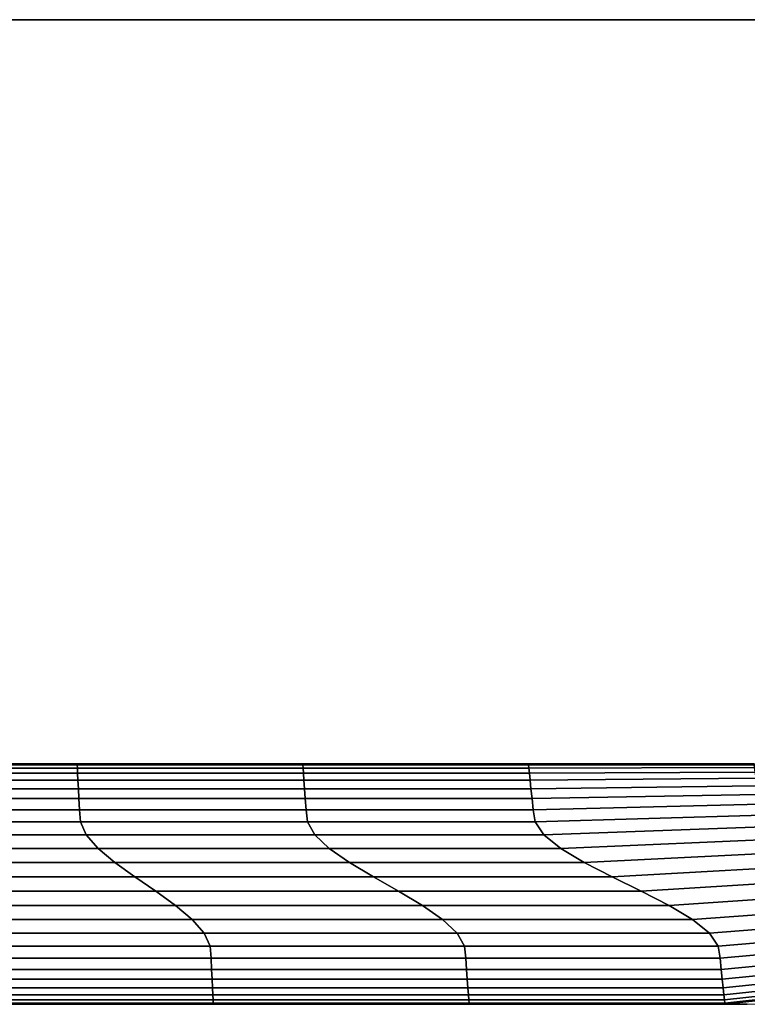
# Model space of a CAD drawing. Extents: x -824 to 1, y -789 to 9.
# Drawn here: x -553 to -522, y -789 to -748 of the extents above; entities that cross this region are included whole.
import ezdxf

# ---------------------------------------------------------------- set-up
doc = ezdxf.new("R2010")
doc.units = 0
doc.header["$MEASUREMENT"] = 0
doc.layers.get('0').update_dxf_attribs({"linetype": 'CONTINUOUS'})

msp = doc.modelspace()

# ---------------------------------------------------------------- linework, layer by layer
at = {"extrusion": (0, 0, -1)}
for p, q in [((-522.3, -779.358, 534.889), (-662.3, -779.358, 534.889)), ((-522.3, -789.358, 534.889), (-662.3, -789.358, 534.889))]:
    msp.add_line(p, q, dxfattribs=at)
for p, q in [((-662.3, -779.358, 534.889), (-522.3, -779.358, 534.889)), ((-662.3, -789.358, 534.889), (-522.3, -789.358, 534.889))]:
    msp.add_line(p, q)
for radius in [40, 30]:
    msp.add_arc((-522.3, -749.358, 534.889), radius, 270, 0)
for points in [[(-758.532, -748.434, 100.405), (-758.532, -748.434, 595.792), (-417.078, -748.434, 595.792), (-417.078, -748.434, 100.405)], [(-758.532, -748.434, 600.235), (-758.532, -748.434, 636.24), (-417.078, -748.434, 636.24), (-417.078, -748.434, 600.235)], [(-550.133, -779.405, 536.517), (-559.503, -779.405, 536.517), (-559.505, -779.358, 534.889), (-550.135, -779.358, 534.889)], [(-559.503, -779.405, 533.261), (-550.133, -779.405, 533.261), (-550.135, -779.358, 534.889), (-559.505, -779.358, 534.889)], [(-559.499, -779.54, 531.632), (-550.126, -779.54, 531.632), (-550.133, -779.405, 533.261), (-559.503, -779.405, 533.261)], [(-550.126, -779.54, 538.145), (-559.499, -779.54, 538.145), (-559.503, -779.405, 536.517), (-550.133, -779.405, 536.517)], [(-559.493, -779.756, 530.004), (-550.116, -779.756, 530.004), (-550.126, -779.54, 531.632), (-559.499, -779.54, 531.632)], [(-550.116, -779.756, 539.774), (-559.493, -779.756, 539.774), (-559.499, -779.54, 538.145), (-550.126, -779.54, 538.145)], [(-540.762, -779.405, 536.517), (-550.133, -779.405, 536.517), (-550.135, -779.358, 534.889), (-540.765, -779.358, 534.889)], [(-550.133, -779.405, 533.261), (-540.762, -779.405, 533.261), (-540.765, -779.358, 534.889), (-550.135, -779.358, 534.889)], [(-550.126, -779.54, 531.632), (-540.752, -779.54, 531.632), (-540.762, -779.405, 533.261), (-550.133, -779.405, 533.261)], [(-540.752, -779.54, 538.145), (-550.126, -779.54, 538.145), (-550.133, -779.405, 536.517), (-540.762, -779.405, 536.517)], [(-550.116, -779.756, 530.004), (-540.736, -779.756, 530.004), (-540.752, -779.54, 531.632), (-550.126, -779.54, 531.632)], [(-540.736, -779.756, 539.774), (-550.116, -779.756, 539.774), (-550.126, -779.54, 538.145), (-540.752, -779.54, 538.145)], [(-531.39, -779.405, 536.517), (-540.762, -779.405, 536.517), (-540.765, -779.358, 534.889), (-531.395, -779.358, 534.889)], [(-540.762, -779.405, 533.261), (-531.39, -779.405, 533.261), (-531.395, -779.358, 534.889), (-540.765, -779.358, 534.889)], [(-540.752, -779.54, 531.632), (-531.376, -779.54, 531.632), (-531.39, -779.405, 533.261), (-540.762, -779.405, 533.261)], [(-531.376, -779.54, 538.145), (-540.752, -779.54, 538.145), (-540.762, -779.405, 536.517), (-531.39, -779.405, 536.517)], [(-540.736, -779.756, 530.004), (-531.353, -779.756, 530.004), (-531.376, -779.54, 531.632), (-540.752, -779.54, 531.632)], [(-531.353, -779.756, 539.774), (-540.736, -779.756, 539.774), (-540.752, -779.54, 538.145), (-531.376, -779.54, 538.145)], [(-522.019, -779.398, 536.517), (-531.39, -779.405, 536.517), (-531.395, -779.358, 534.889), (-522.025, -779.357, 534.889)], [(-531.39, -779.405, 533.261), (-522.019, -779.398, 533.261), (-522.025, -779.357, 534.889), (-531.395, -779.358, 534.889)], [(-531.376, -779.54, 531.632), (-522, -779.518, 531.632), (-522.019, -779.398, 533.261), (-531.39, -779.405, 533.261)], [(-522, -779.518, 538.145), (-531.376, -779.54, 538.145), (-531.39, -779.405, 536.517), (-522.019, -779.398, 536.517)], [(-531.353, -779.756, 530.004), (-521.969, -779.708, 530.004), (-522, -779.518, 531.632), (-531.376, -779.54, 531.632)], [(-521.969, -779.708, 539.774), (-531.353, -779.756, 539.774), (-531.376, -779.54, 538.145), (-522, -779.518, 538.145)], [(-559.484, -780.044, 528.376), (-550.102, -780.044, 528.376), (-550.116, -779.756, 530.004), (-559.493, -779.756, 530.004)], [(-550.102, -780.044, 541.402), (-559.484, -780.044, 541.402), (-559.493, -779.756, 539.774), (-550.116, -779.756, 539.774)], [(-550.102, -780.044, 528.376), (-540.715, -780.044, 528.376), (-540.736, -779.756, 530.004), (-550.116, -779.756, 530.004)], [(-540.715, -780.044, 541.402), (-550.102, -780.044, 541.402), (-550.116, -779.756, 539.774), (-540.736, -779.756, 539.774)], [(-540.715, -780.044, 528.376), (-531.322, -780.044, 528.376), (-531.353, -779.756, 530.004), (-540.736, -779.756, 530.004)], [(-531.322, -780.044, 541.402), (-540.715, -780.044, 541.402), (-540.736, -779.756, 539.774), (-531.353, -779.756, 539.774)], [(-531.322, -780.044, 528.376), (-521.929, -779.963, 528.376), (-521.969, -779.708, 530.004), (-531.353, -779.756, 530.004)], [(-521.929, -779.963, 541.402), (-531.322, -780.044, 541.402), (-531.353, -779.756, 539.774), (-521.969, -779.708, 539.774)], [(-531.284, -780.398, 526.747), (-521.879, -780.275, 526.747), (-521.929, -779.963, 528.376), (-531.322, -780.044, 528.376)], [(-521.879, -780.275, 543.03), (-531.284, -780.398, 543.03), (-531.322, -780.044, 541.402), (-521.929, -779.963, 541.402)], [(-559.473, -780.398, 526.747), (-550.084, -780.398, 526.747), (-550.102, -780.044, 528.376), (-559.484, -780.044, 528.376)], [(-550.084, -780.398, 543.03), (-559.473, -780.398, 543.03), (-559.484, -780.044, 541.402), (-550.102, -780.044, 541.402)], [(-559.46, -780.81, 525.119), (-550.064, -780.81, 525.119), (-550.084, -780.398, 526.747), (-559.473, -780.398, 526.747)], [(-550.064, -780.81, 544.659), (-559.46, -780.81, 544.659), (-559.473, -780.398, 543.03), (-550.084, -780.398, 543.03)], [(-550.084, -780.398, 526.747), (-540.688, -780.398, 526.747), (-540.715, -780.044, 528.376), (-550.102, -780.044, 528.376)], [(-540.688, -780.398, 543.03), (-550.084, -780.398, 543.03), (-550.102, -780.044, 541.402), (-540.715, -780.044, 541.402)], [(-550.064, -780.81, 525.119), (-540.658, -780.81, 525.119), (-540.688, -780.398, 526.747), (-550.084, -780.398, 526.747)], [(-540.658, -780.81, 544.659), (-550.064, -780.81, 544.659), (-550.084, -780.398, 543.03), (-540.688, -780.398, 543.03)], [(-540.688, -780.398, 526.747), (-531.284, -780.398, 526.747), (-531.322, -780.044, 528.376), (-540.715, -780.044, 528.376)], [(-531.284, -780.398, 543.03), (-540.688, -780.398, 543.03), (-540.715, -780.044, 541.402), (-531.322, -780.044, 541.402)], [(-540.658, -780.81, 525.119), (-531.24, -780.81, 525.119), (-531.284, -780.398, 526.747), (-540.688, -780.398, 526.747)], [(-531.24, -780.81, 544.659), (-540.658, -780.81, 544.659), (-540.688, -780.398, 543.03), (-531.284, -780.398, 543.03)], [(-531.24, -780.81, 525.119), (-521.821, -780.639, 525.119), (-521.879, -780.275, 526.747), (-531.284, -780.398, 526.747)], [(-521.821, -780.639, 544.659), (-531.24, -780.81, 544.659), (-531.284, -780.398, 543.03), (-521.879, -780.275, 543.03)], [(-559.446, -781.271, 523.491), (-550.042, -781.271, 523.491), (-550.064, -780.81, 525.119), (-559.46, -780.81, 525.119)], [(-550.042, -781.271, 546.287), (-559.446, -781.271, 546.287), (-559.46, -780.81, 544.659), (-550.064, -780.81, 544.659)], [(-550.042, -781.271, 523.491), (-540.624, -781.271, 523.491), (-540.658, -780.81, 525.119), (-550.064, -780.81, 525.119)], [(-540.624, -781.271, 546.287), (-550.042, -781.271, 546.287), (-550.064, -780.81, 544.659), (-540.658, -780.81, 544.659)], [(-540.624, -781.271, 523.491), (-531.19, -781.271, 523.491), (-531.24, -780.81, 525.119), (-540.658, -780.81, 525.119)], [(-531.19, -781.271, 546.287), (-540.624, -781.271, 546.287), (-540.658, -780.81, 544.659), (-531.24, -780.81, 544.659)], [(-531.19, -781.271, 523.491), (-521.756, -781.046, 523.491), (-521.821, -780.639, 525.119), (-531.24, -780.81, 525.119)], [(-521.756, -781.046, 546.287), (-531.19, -781.271, 546.287), (-531.24, -780.81, 544.659), (-521.821, -780.639, 544.659)], [(-531.117, -781.775, 521.863), (-521.663, -781.491, 521.863), (-521.756, -781.046, 523.491), (-531.19, -781.271, 523.491)], [(-521.663, -781.491, 547.914), (-531.117, -781.775, 547.914), (-531.19, -781.271, 546.287), (-521.756, -781.046, 546.287)], [(-559.419, -781.775, 521.863), (-550.003, -781.775, 521.863), (-550.042, -781.271, 523.491), (-559.446, -781.271, 523.491)], [(-550.003, -781.775, 547.914), (-559.419, -781.775, 547.914), (-559.446, -781.271, 546.287), (-550.042, -781.271, 546.287)], [(-550.003, -781.775, 521.863), (-540.57, -781.775, 521.863), (-540.624, -781.271, 523.491), (-550.042, -781.271, 523.491)], [(-540.57, -781.775, 547.914), (-550.003, -781.775, 547.914), (-550.042, -781.271, 546.287), (-540.624, -781.271, 546.287)], [(-540.57, -781.775, 521.863), (-531.117, -781.775, 521.863), (-531.19, -781.271, 523.491), (-540.624, -781.271, 523.491)], [(-531.117, -781.775, 547.914), (-540.57, -781.775, 547.914), (-540.624, -781.271, 546.287), (-531.19, -781.271, 546.287)], [(-530.754, -782.313, 520.3), (-521.247, -781.966, 520.3), (-521.663, -781.491, 521.863), (-531.117, -781.775, 521.863)], [(-521.247, -781.966, 549.478), (-530.754, -782.313, 549.478), (-531.117, -781.775, 547.914), (-521.663, -781.491, 547.914)], [(-559.227, -782.313, 520.3), (-549.755, -782.313, 520.3), (-550.003, -781.775, 521.863), (-559.419, -781.775, 521.863)], [(-549.755, -782.313, 549.478), (-559.227, -782.313, 549.478), (-559.419, -781.775, 547.914), (-550.003, -781.775, 547.914)], [(-549.755, -782.313, 520.3), (-540.265, -782.313, 520.3), (-540.57, -781.775, 521.863), (-550.003, -781.775, 521.863)], [(-540.265, -782.313, 549.478), (-549.755, -782.313, 549.478), (-550.003, -781.775, 547.914), (-540.57, -781.775, 547.914)], [(-540.265, -782.313, 520.3), (-530.754, -782.313, 520.3), (-531.117, -781.775, 521.863), (-540.57, -781.775, 521.863)], [(-530.754, -782.313, 549.478), (-540.265, -782.313, 549.478), (-540.57, -781.775, 547.914), (-531.117, -781.775, 547.914)], [(-530.05, -782.878, 518.956), (-520.448, -782.466, 518.956), (-521.247, -781.966, 520.3), (-530.754, -782.313, 520.3)], [(-520.448, -782.466, 550.821), (-530.05, -782.878, 550.821), (-530.754, -782.313, 549.478), (-521.247, -781.966, 549.478)], [(-558.839, -782.878, 518.956), (-549.258, -782.878, 518.956), (-549.755, -782.313, 520.3), (-559.227, -782.313, 520.3)], [(-549.258, -782.878, 550.821), (-558.839, -782.878, 550.821), (-559.227, -782.313, 549.478), (-549.755, -782.313, 549.478)], [(-549.258, -782.878, 518.956), (-539.663, -782.878, 518.956), (-540.265, -782.313, 520.3), (-549.755, -782.313, 520.3)], [(-539.663, -782.878, 550.821), (-549.258, -782.878, 550.821), (-549.755, -782.313, 549.478), (-540.265, -782.313, 549.478)], [(-539.663, -782.878, 518.956), (-530.05, -782.878, 518.956), (-530.754, -782.313, 520.3), (-540.265, -782.313, 520.3)], [(-530.05, -782.878, 550.821), (-539.663, -782.878, 550.821), (-540.265, -782.313, 549.478), (-530.754, -782.313, 549.478)], [(-529.072, -783.463, 517.974), (-519.345, -782.982, 517.974), (-520.448, -782.466, 518.956), (-530.05, -782.878, 518.956)], [(-519.345, -782.982, 551.804), (-529.072, -783.463, 551.804), (-530.05, -782.878, 550.821), (-520.448, -782.466, 550.821)], [(-558.293, -783.463, 517.974), (-548.564, -783.463, 517.974), (-549.258, -782.878, 518.956), (-558.839, -782.878, 518.956)], [(-548.564, -783.463, 551.804), (-558.293, -783.463, 551.804), (-558.839, -782.878, 550.821), (-549.258, -782.878, 550.821)], [(-548.564, -783.463, 517.974), (-538.824, -783.463, 517.974), (-539.663, -782.878, 518.956), (-549.258, -782.878, 518.956)], [(-538.824, -783.463, 551.804), (-548.564, -783.463, 551.804), (-549.258, -782.878, 550.821), (-539.663, -782.878, 550.821)], [(-538.824, -783.463, 517.974), (-529.072, -783.463, 517.974), (-530.05, -782.878, 518.956), (-539.663, -782.878, 518.956)], [(-529.072, -783.463, 551.804), (-538.824, -783.463, 551.804), (-539.663, -782.878, 550.821), (-530.05, -782.878, 550.821)], [(-527.919, -784.058, 517.455), (-518.045, -783.508, 517.455), (-519.345, -782.982, 517.974), (-529.072, -783.463, 517.974)], [(-518.045, -783.508, 552.323), (-527.919, -784.058, 552.323), (-529.072, -783.463, 551.804), (-519.345, -782.982, 551.804)], [(-557.647, -784.058, 517.455), (-547.741, -784.058, 517.455), (-548.564, -783.463, 517.974), (-558.293, -783.463, 517.974)], [(-547.741, -784.058, 552.323), (-557.647, -784.058, 552.323), (-558.293, -783.463, 551.804), (-548.564, -783.463, 551.804)], [(-547.741, -784.058, 517.455), (-537.832, -784.058, 517.455), (-538.824, -783.463, 517.974), (-548.564, -783.463, 517.974)], [(-537.832, -784.058, 552.323), (-547.741, -784.058, 552.323), (-548.564, -783.463, 551.804), (-538.824, -783.463, 551.804)], [(-537.832, -784.058, 517.455), (-527.919, -784.058, 517.455), (-529.072, -783.463, 517.974), (-538.824, -783.463, 517.974)], [(-527.919, -784.058, 552.323), (-537.832, -784.058, 552.323), (-538.824, -783.463, 551.804), (-529.072, -783.463, 551.804)], [(-526.704, -784.658, 517.455), (-516.676, -784.037, 517.455), (-518.045, -783.508, 517.455), (-527.919, -784.058, 517.455)], [(-516.676, -784.037, 552.323), (-526.704, -784.658, 552.323), (-527.919, -784.058, 552.323), (-518.045, -783.508, 552.323)], [(-556.965, -784.658, 517.455), (-546.874, -784.658, 517.455), (-547.741, -784.058, 517.455), (-557.647, -784.058, 517.455)], [(-546.874, -784.658, 552.323), (-556.965, -784.658, 552.323), (-557.647, -784.058, 552.323), (-547.741, -784.058, 552.323)], [(-546.874, -784.658, 517.455), (-536.787, -784.658, 517.455), (-537.832, -784.058, 517.455), (-547.741, -784.058, 517.455)], [(-536.787, -784.658, 552.323), (-546.874, -784.658, 552.323), (-547.741, -784.058, 552.323), (-537.832, -784.058, 552.323)], [(-536.787, -784.658, 517.455), (-526.704, -784.658, 517.455), (-527.919, -784.058, 517.455), (-537.832, -784.058, 517.455)], [(-526.704, -784.658, 552.323), (-536.787, -784.658, 552.323), (-537.832, -784.058, 552.323), (-527.919, -784.058, 552.323)], [(-525.55, -785.254, 517.974), (-515.376, -784.564, 517.974), (-516.676, -784.037, 517.455), (-526.704, -784.658, 517.455)], [(-515.376, -784.564, 551.804), (-525.55, -785.254, 551.804), (-526.704, -784.658, 552.323), (-516.676, -784.037, 552.323)], [(-556.318, -785.254, 517.974), (-546.052, -785.254, 517.974), (-546.874, -784.658, 517.455), (-556.965, -784.658, 517.455)], [(-546.052, -785.254, 551.804), (-556.318, -785.254, 551.804), (-556.965, -784.658, 552.323), (-546.874, -784.658, 552.323)], [(-546.052, -785.254, 517.974), (-535.795, -785.254, 517.974), (-536.787, -784.658, 517.455), (-546.874, -784.658, 517.455)], [(-535.795, -785.254, 551.804), (-546.052, -785.254, 551.804), (-546.874, -784.658, 552.323), (-536.787, -784.658, 552.323)], [(-535.795, -785.254, 517.974), (-525.55, -785.254, 517.974), (-526.704, -784.658, 517.455), (-536.787, -784.658, 517.455)], [(-525.55, -785.254, 551.804), (-535.795, -785.254, 551.804), (-536.787, -784.658, 552.323), (-526.704, -784.658, 552.323)], [(-524.572, -785.838, 518.956), (-514.272, -785.08, 518.956), (-515.376, -784.564, 517.974), (-525.55, -785.254, 517.974)], [(-514.272, -785.08, 550.821), (-524.572, -785.838, 550.821), (-525.55, -785.254, 551.804), (-515.376, -784.564, 551.804)], [(-555.773, -785.838, 518.956), (-545.357, -785.838, 518.956), (-546.052, -785.254, 517.974), (-556.318, -785.254, 517.974)], [(-545.357, -785.838, 550.821), (-555.773, -785.838, 550.821), (-556.318, -785.254, 551.804), (-546.052, -785.254, 551.804)], [(-545.357, -785.838, 518.956), (-534.955, -785.838, 518.956), (-535.795, -785.254, 517.974), (-546.052, -785.254, 517.974)], [(-534.955, -785.838, 550.821), (-545.357, -785.838, 550.821), (-546.052, -785.254, 551.804), (-535.795, -785.254, 551.804)], [(-534.955, -785.838, 518.956), (-524.572, -785.838, 518.956), (-525.55, -785.254, 517.974), (-535.795, -785.254, 517.974)], [(-524.572, -785.838, 550.821), (-534.955, -785.838, 550.821), (-535.795, -785.254, 551.804), (-525.55, -785.254, 551.804)], [(-523.868, -786.403, 520.3), (-513.474, -785.579, 520.3), (-514.272, -785.08, 518.956), (-524.572, -785.838, 518.956)], [(-513.474, -785.579, 549.478), (-523.868, -786.403, 549.478), (-524.572, -785.838, 550.821), (-514.272, -785.08, 550.821)], [(-523.506, -786.942, 521.863), (-513.058, -786.054, 521.863), (-513.474, -785.579, 520.3), (-523.868, -786.403, 520.3)], [(-513.058, -786.054, 547.914), (-523.506, -786.942, 547.914), (-523.868, -786.403, 549.478), (-513.474, -785.579, 549.478)], [(-555.385, -786.403, 520.3), (-544.861, -786.403, 520.3), (-545.357, -785.838, 518.956), (-555.773, -785.838, 518.956)], [(-544.861, -786.403, 549.478), (-555.385, -786.403, 549.478), (-555.773, -785.838, 550.821), (-545.357, -785.838, 550.821)], [(-544.861, -786.403, 520.3), (-534.354, -786.403, 520.3), (-534.955, -785.838, 518.956), (-545.357, -785.838, 518.956)], [(-534.354, -786.403, 549.478), (-544.861, -786.403, 549.478), (-545.357, -785.838, 550.821), (-534.955, -785.838, 550.821)], [(-534.354, -786.403, 520.3), (-523.868, -786.403, 520.3), (-524.572, -785.838, 518.956), (-534.955, -785.838, 518.956)], [(-523.868, -786.403, 549.478), (-534.354, -786.403, 549.478), (-534.955, -785.838, 550.821), (-524.572, -785.838, 550.821)], [(-523.432, -787.445, 523.491), (-512.965, -786.499, 523.491), (-513.058, -786.054, 521.863), (-523.506, -786.942, 521.863)], [(-512.965, -786.499, 546.287), (-523.432, -787.445, 546.287), (-523.506, -786.942, 547.914), (-513.058, -786.054, 547.914)], [(-555.192, -786.942, 521.863), (-544.612, -786.942, 521.863), (-544.861, -786.403, 520.3), (-555.385, -786.403, 520.3)], [(-544.612, -786.942, 547.914), (-555.192, -786.942, 547.914), (-555.385, -786.403, 549.478), (-544.861, -786.403, 549.478)], [(-544.612, -786.942, 521.863), (-534.049, -786.942, 521.863), (-534.354, -786.403, 520.3), (-544.861, -786.403, 520.3)], [(-534.049, -786.942, 547.914), (-544.612, -786.942, 547.914), (-544.861, -786.403, 549.478), (-534.354, -786.403, 549.478)], [(-534.049, -786.942, 521.863), (-523.506, -786.942, 521.863), (-523.868, -786.403, 520.3), (-534.354, -786.403, 520.3)], [(-523.506, -786.942, 547.914), (-534.049, -786.942, 547.914), (-534.354, -786.403, 549.478), (-523.868, -786.403, 549.478)], [(-523.383, -787.907, 525.119), (-512.9, -786.906, 525.119), (-512.965, -786.499, 523.491), (-523.432, -787.445, 523.491)], [(-512.9, -786.906, 544.659), (-523.383, -787.907, 544.659), (-523.432, -787.445, 546.287), (-512.965, -786.499, 546.287)], [(-555.166, -787.445, 523.491), (-544.574, -787.445, 523.491), (-544.612, -786.942, 521.863), (-555.192, -786.942, 521.863)], [(-544.574, -787.445, 546.287), (-555.166, -787.445, 546.287), (-555.192, -786.942, 547.914), (-544.612, -786.942, 547.914)], [(-544.574, -787.445, 523.491), (-533.995, -787.445, 523.491), (-534.049, -786.942, 521.863), (-544.612, -786.942, 521.863)], [(-533.995, -787.445, 546.287), (-544.574, -787.445, 546.287), (-544.612, -786.942, 547.914), (-534.049, -786.942, 547.914)], [(-533.995, -787.445, 523.491), (-523.432, -787.445, 523.491), (-523.506, -786.942, 521.863), (-534.049, -786.942, 521.863)], [(-523.432, -787.445, 546.287), (-533.995, -787.445, 546.287), (-534.049, -786.942, 547.914), (-523.506, -786.942, 547.914)], [(-523.338, -788.318, 526.747), (-512.842, -787.27, 526.747), (-512.9, -786.906, 525.119), (-523.383, -787.907, 525.119)], [(-512.842, -787.27, 543.03), (-523.338, -788.318, 543.03), (-523.383, -787.907, 544.659), (-512.9, -786.906, 544.659)], [(-523.301, -788.672, 528.376), (-512.792, -787.582, 528.376), (-512.842, -787.27, 526.747), (-523.338, -788.318, 526.747)], [(-512.792, -787.582, 541.402), (-523.301, -788.672, 541.402), (-523.338, -788.318, 543.03), (-512.842, -787.27, 543.03)], [(-555.151, -787.907, 525.119), (-544.551, -787.907, 525.119), (-544.574, -787.445, 523.491), (-555.166, -787.445, 523.491)], [(-544.551, -787.907, 544.659), (-555.151, -787.907, 544.659), (-555.166, -787.445, 546.287), (-544.574, -787.445, 546.287)], [(-544.551, -787.907, 525.119), (-533.961, -787.907, 525.119), (-533.995, -787.445, 523.491), (-544.574, -787.445, 523.491)], [(-533.961, -787.907, 544.659), (-544.551, -787.907, 544.659), (-544.574, -787.445, 546.287), (-533.995, -787.445, 546.287)], [(-533.961, -787.907, 525.119), (-523.383, -787.907, 525.119), (-523.432, -787.445, 523.491), (-533.995, -787.445, 523.491)], [(-523.383, -787.907, 544.659), (-533.961, -787.907, 544.659), (-533.995, -787.445, 546.287), (-523.432, -787.445, 546.287)], [(-523.27, -788.961, 530.004), (-512.751, -787.837, 530.004), (-512.792, -787.582, 528.376), (-523.301, -788.672, 528.376)], [(-512.751, -787.837, 539.774), (-523.27, -788.961, 539.774), (-523.301, -788.672, 541.402), (-512.792, -787.582, 541.402)], [(-555.139, -788.318, 526.747), (-544.531, -788.318, 526.747), (-544.551, -787.907, 525.119), (-555.151, -787.907, 525.119)], [(-544.531, -788.318, 543.03), (-555.139, -788.318, 543.03), (-555.151, -787.907, 544.659), (-544.551, -787.907, 544.659)], [(-544.531, -788.318, 526.747), (-533.93, -788.318, 526.747), (-533.961, -787.907, 525.119), (-544.551, -787.907, 525.119)], [(-533.93, -788.318, 543.03), (-544.531, -788.318, 543.03), (-544.551, -787.907, 544.659), (-533.961, -787.907, 544.659)], [(-533.93, -788.318, 526.747), (-523.338, -788.318, 526.747), (-523.383, -787.907, 525.119), (-533.961, -787.907, 525.119)], [(-523.338, -788.318, 543.03), (-533.93, -788.318, 543.03), (-533.961, -787.907, 544.659), (-523.383, -787.907, 544.659)], [(-523.247, -789.177, 531.632), (-512.721, -788.028, 531.632), (-512.751, -787.837, 530.004), (-523.27, -788.961, 530.004)], [(-512.721, -788.028, 538.145), (-523.247, -789.177, 538.145), (-523.27, -788.961, 539.774), (-512.751, -787.837, 539.774)], [(-523.232, -789.312, 533.261), (-512.702, -788.147, 533.261), (-512.721, -788.028, 531.632), (-523.247, -789.177, 531.632)], [(-512.702, -788.147, 536.517), (-523.232, -789.312, 536.517), (-523.247, -789.177, 538.145), (-512.721, -788.028, 538.145)], [(-512.695, -788.188, 534.889), (-523.227, -789.358, 534.889), (-523.232, -789.312, 536.517), (-512.702, -788.147, 536.517)], [(-523.227, -789.358, 534.889), (-512.695, -788.188, 534.889), (-512.702, -788.147, 533.261), (-523.232, -789.312, 533.261)], [(-555.128, -788.672, 528.376), (-544.514, -788.672, 528.376), (-544.531, -788.318, 526.747), (-555.139, -788.318, 526.747)], [(-544.514, -788.672, 541.402), (-555.128, -788.672, 541.402), (-555.139, -788.318, 543.03), (-544.531, -788.318, 543.03)], [(-544.514, -788.672, 528.376), (-533.904, -788.672, 528.376), (-533.93, -788.318, 526.747), (-544.531, -788.318, 526.747)], [(-533.904, -788.672, 541.402), (-544.514, -788.672, 541.402), (-544.531, -788.318, 543.03), (-533.93, -788.318, 543.03)], [(-533.904, -788.672, 528.376), (-523.301, -788.672, 528.376), (-523.338, -788.318, 526.747), (-533.93, -788.318, 526.747)], [(-523.301, -788.672, 541.402), (-533.904, -788.672, 541.402), (-533.93, -788.318, 543.03), (-523.338, -788.318, 543.03)], [(-555.119, -788.961, 530.004), (-544.5, -788.961, 530.004), (-544.514, -788.672, 528.376), (-555.128, -788.672, 528.376)], [(-544.5, -788.961, 539.774), (-555.119, -788.961, 539.774), (-555.128, -788.672, 541.402), (-544.514, -788.672, 541.402)], [(-555.112, -789.177, 531.632), (-544.489, -789.177, 531.632), (-544.5, -788.961, 530.004), (-555.119, -788.961, 530.004)], [(-544.489, -789.177, 538.145), (-555.112, -789.177, 538.145), (-555.119, -788.961, 539.774), (-544.5, -788.961, 539.774)], [(-544.5, -788.961, 530.004), (-533.883, -788.961, 530.004), (-533.904, -788.672, 528.376), (-544.514, -788.672, 528.376)], [(-533.883, -788.961, 539.774), (-544.5, -788.961, 539.774), (-544.514, -788.672, 541.402), (-533.904, -788.672, 541.402)], [(-544.489, -789.177, 531.632), (-533.867, -789.177, 531.632), (-533.883, -788.961, 530.004), (-544.5, -788.961, 530.004)], [(-533.867, -789.177, 538.145), (-544.489, -789.177, 538.145), (-544.5, -788.961, 539.774), (-533.883, -788.961, 539.774)], [(-533.883, -788.961, 530.004), (-523.27, -788.961, 530.004), (-523.301, -788.672, 528.376), (-533.904, -788.672, 528.376)], [(-523.27, -788.961, 539.774), (-533.883, -788.961, 539.774), (-533.904, -788.672, 541.402), (-523.301, -788.672, 541.402)], [(-533.867, -789.177, 531.632), (-523.247, -789.177, 531.632), (-523.27, -788.961, 530.004), (-533.883, -788.961, 530.004)], [(-523.247, -789.177, 538.145), (-533.867, -789.177, 538.145), (-533.883, -788.961, 539.774), (-523.27, -788.961, 539.774)], [(-555.108, -789.312, 533.261), (-544.482, -789.312, 533.261), (-544.489, -789.177, 531.632), (-555.112, -789.177, 531.632)], [(-544.482, -789.312, 536.517), (-555.108, -789.312, 536.517), (-555.112, -789.177, 538.145), (-544.489, -789.177, 538.145)], [(-544.48, -789.358, 534.889), (-555.107, -789.358, 534.889), (-555.108, -789.312, 536.517), (-544.482, -789.312, 536.517)], [(-555.107, -789.358, 534.889), (-544.48, -789.358, 534.889), (-544.482, -789.312, 533.261), (-555.108, -789.312, 533.261)], [(-544.482, -789.312, 533.261), (-533.857, -789.312, 533.261), (-533.867, -789.177, 531.632), (-544.489, -789.177, 531.632)], [(-533.857, -789.312, 536.517), (-544.482, -789.312, 536.517), (-544.489, -789.177, 538.145), (-533.867, -789.177, 538.145)], [(-533.854, -789.358, 534.889), (-544.48, -789.358, 534.889), (-544.482, -789.312, 536.517), (-533.857, -789.312, 536.517)], [(-544.48, -789.358, 534.889), (-533.854, -789.358, 534.889), (-533.857, -789.312, 533.261), (-544.482, -789.312, 533.261)], [(-533.857, -789.312, 533.261), (-523.232, -789.312, 533.261), (-523.247, -789.177, 531.632), (-533.867, -789.177, 531.632)], [(-523.232, -789.312, 536.517), (-533.857, -789.312, 536.517), (-533.867, -789.177, 538.145), (-523.247, -789.177, 538.145)], [(-523.227, -789.358, 534.889), (-533.854, -789.358, 534.889), (-533.857, -789.312, 536.517), (-523.232, -789.312, 536.517)], [(-533.854, -789.358, 534.889), (-523.227, -789.358, 534.889), (-523.232, -789.312, 533.261), (-533.857, -789.312, 533.261)]]:
    msp.add_3dface(points)

doc.saveas('drawing.dxf')
